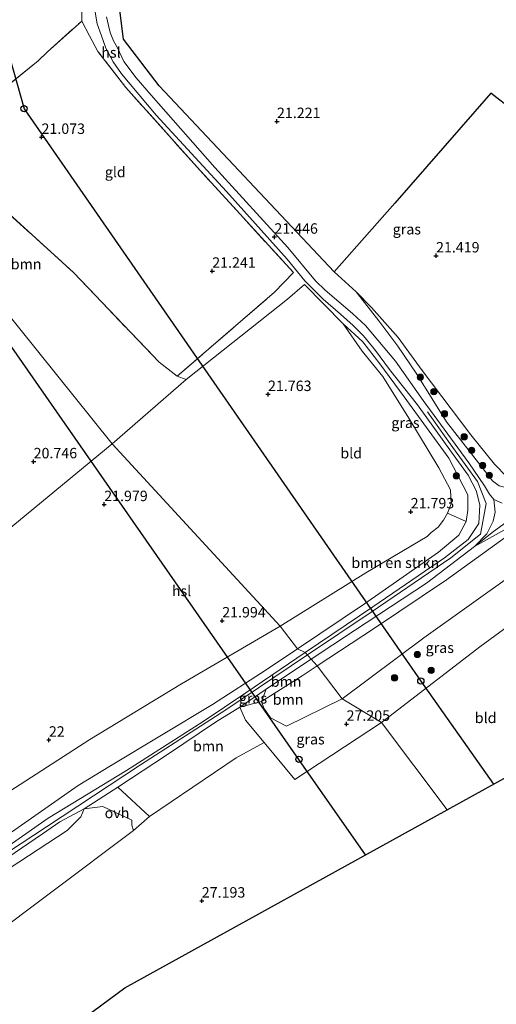
# Model space of a CAD drawing. Units: metres. Extents: x 189991 to 200012, y 349998 to 356252.
# Drawn here: x 192297 to 192411, y 351427 to 351663 of the extents above; entities that cross this region are included whole.
import ezdxf
from ezdxf.enums import TextEntityAlignment as Align

# ---------------------------------------------------------------- set-up
doc = ezdxf.new("R2010")
doc.units = ezdxf.units.M
doc.linetypes.add('IE-TERREINAFSCHEIDING', pattern=[10, 8, -2])
doc.layers.get('0').update_dxf_attribs({"lineweight": 25})
for name, color, linetype, lineweight in [('B-ME-GR-BOMENSTRUIKEN-GV-B6', 93, 'Continuous', 18), ('B-ME-GR-BOOM-GV-B6', 93, 'Continuous', 18), ('B-ME-GR-BOOM-S-B1', 93, 'Continuous', 18), ('B-ME-GW-KRUINLIJN-L-B1', 93, 'Continuous', 18), ('B-ME-GW-TEENLIJN-L-B1', 93, 'Continuous', 18), ('B-ME-IE-GRASLAND-GV-B6', 93, 'Continuous', 18), ('B-ME-IE-GRONDWERKLIJN-GROND_INGERICHT-GV-B6', 253, 'Continuous', 18), ('B-ME-IE-HULPGEOMETRIE-L-B1', 53, 'Continuous', 18), ('B-ME-IE-TERREINAFSCHEIDING-RASTERHEKWERK-L-B1', 8, 'IE-TERREINAFSCHEIDING', 18), ('B-ME-VH-VERH_SOORT-HALF_VERHARDING-GV-B6', 8, 'IE-TERREINAFSCHEIDING-NATUURLIJK-HOUTWAL', 18), ('B-ME-VH-VERH_SOORT-ONVERHARD-GV-B6', 8, 'Continuous', 18)]:
    doc.layers.add(name, color=color, linetype=linetype, lineweight=lineweight)
for name, color, linetype in [('B-ME-GR-BOS-GV-B6', 10, 'Continuous'), ('B-ME-GW-HOOGTEPUNT-S-B1', 10, 'Continuous'), ('B-ME-KG-KADASTRAAL-OPNAMEDTMGRENS-L-B1', 10, 'Continuous'), ('B-ME-KL-ELEKTRICITEIT-HOOGSP-L-B1', 10, 'Continuous'), ('B-ME-KL-KABEL-HOOGSPANNINGSMAST-S-B1', 10, 'Continuous')]:
    doc.layers.add(name, color=color, linetype=linetype)
doc.styles.add('NLCS-ISO', font='NLCS-ISO.TTF')
doc.linetypes.add('IE-TERREINAFSCHEIDING-NATUURLIJK-HOUTWAL', pattern='A,7,-1.5,[67,NLCS.SHX,S=0.75,R=45,X=0,Y=0],-1.5,7,-1.5,[70,NLCS.SHX,S=0.75,R=0,X=0,Y=0],-1.5', length=20)

# ---------------------------------------------------------------- blocks, each defined once
blk = doc.blocks.new('hoogtepunt')
for p, q in [((-0.5, 0), (0.5, 0)), ((0, 0.5), (0, -0.5))]:
    blk.add_line(p, q)
blk = doc.blocks.new('boom')
h = blk.add_hatch(color=256)
edge = h.paths.add_edge_path()
edge.add_arc((0, 0), 0.75, 0, 360)
blk.add_circle((0, 0), 0.75)
blk = doc.blocks.new('dtb')
blk.add_circle((0, 0), 0.75)

msp = doc.modelspace()

# ---------------------------------------------------------------- linework, layer by layer
at = {"layer": 'B-ME-GR-BOMENSTRUIKEN-GV-B6'}
for points in [[(192359.385, 351517.376, 22.051), (192379.895, 351530.11, 21.904), (192394.585, 351538.856, 21.769), (192395.556, 351539.804, 21.769), (192397.182, 351541.115, 21.769), (192398.505, 351542.723, 21.769), (192399.459, 351544.404, 21.769), (192403.875, 351542.401, 24.472), (192402.17, 351539.199, 24.562), (192397.283, 351535.129, 24.838), (192379.588, 351522.73, 25.591), (192363.557, 351511.98, 26.111), (192359.385, 351517.376, 22.051)], [(192290.804, 351475.411, 22.177), (192313.799, 351490.291, 22.114), (192335.78, 351503.566, 21.949), (192359.385, 351517.376, 22.051), (192363.557, 351511.98, 26.111), (192356.021, 351506.926, 26.356), (192343.225, 351498.615, 26.53), (192318.809, 351483.97, 26.53), (192311.049, 351479.273, 26.539), (192291.813, 351465.805, 26.509)]]:
    msp.add_polyline3d(points, dxfattribs=at)
at = {"layer": 'B-ME-GR-BOOM-GV-B6'}
for points in [[(192319.167, 351561.019, 21.85), (192261.295, 351633.09, 21.115), (192264.512, 351633.553, 21.085), (192269.825, 351633.541, 21.049), (192274.465, 351633.726, 21.019), (192276.423, 351632.91, 21.061), (192286.34, 351623.485, 20.977), (192309.888, 351602.052, 21.067), (192330.424, 351580.57, 21.301), (192334.76, 351577.188, 21.739), (192336.87, 351576.428, 21.656), (192319.167, 351561.019, 21.85)], [(192261.295, 351633.09, 21.115), (192319.167, 351561.019, 21.85)], [(192460.624, 351568.581, 22.622), (192461.99, 351567.152, 22.043), (192462.22, 351563.778, 22.142), (192461.052, 351565.811, 22.58), (192455.463, 351565.358, 22.898), (192450.156, 351562.835, 23.204), (192442.688, 351558.784, 23.558), (192433.099, 351552.12, 23.798), (192422.941, 351544.655, 24.154), (192415.225, 351541.67, 24.652), (192405.895, 351536.436, 24.961), (192410.43, 351540.053, 24.76), (192414.526, 351543.006, 24.592), (192418.06, 351545.555, 24.37), (192420.1, 351547.247, 24.16), (192433.803, 351556.276, 23.915), (192442.819, 351562.312, 23.528), (192448.306, 351564.889, 23.189), (192456.288, 351567.898, 22.79), (192459.461, 351568.065, 22.631), (192460.624, 351568.581, 22.622)], [(192319.167, 351561.019, 21.85), (192288.452, 351535.749, 21.85)], [(192368.266, 351507.866, 27.206), (192381.949, 351516.896, 27.142), (192399.162, 351528.484, 27.043), (192414.998, 351539.869, 26.956), (192419.664, 351541.509, 26.875), (192423.959, 351543.726, 26.763), (192432.461, 351547.928, 26.507), (192439.212, 351548.692, 26.312), (192443.827, 351545.942, 26.12), (192450.105, 351536.201, 26.21), (192454.67, 351529.673, 26.375), (192461.538, 351522.422, 26.516), (192465.96, 351517.332, 26.567), (192468.115, 351516.34, 26.84), (192471.617, 351513.184, 26.822), (192462.661, 351508.406, 27.447), (192441.064, 351496.472, 27.373), (192420.914, 351522.497, 27.088), (192415.482, 351530.105, 27.136), (192393.801, 351514.561, 27.133), (192374.263, 351500.006, 27.109), (192368.266, 351507.866, 27.206)], [(192368.266, 351507.866, 27.206), (192366.801, 351509.477, 26.278), (192377.213, 351516.369, 26.005), (192394.416, 351527.645, 25.327), (192405.895, 351536.436, 24.961), (192415.225, 351541.67, 24.652)], [(192414.998, 351539.869, 26.956), (192399.162, 351528.484, 27.043), (192381.949, 351516.896, 27.142), (192368.266, 351507.866, 27.206)], [(192354.902, 351499.328, 26.875), (192356.049, 351502.276, 26.53), (192360.18, 351505.095, 26.452), (192366.801, 351509.477, 26.278), (192368.266, 351507.866, 27.206), (192364.637, 351505.472, 27.223), (192354.902, 351499.328, 26.875)], [(192354.902, 351499.328, 26.875), (192364.637, 351505.472, 27.223), (192368.266, 351507.866, 27.206), (192374.263, 351500.006, 27.109), (192360.887, 351493.419, 27.172), (192357.051, 351495.41, 27.295), (192355.447, 351497.776, 27.247), (192354.902, 351499.328, 26.875)], [(192349.732, 351497.971, 26.863), (192351.077, 351494.88, 27.31), (192355.591, 351489.575, 27.397), (192348.826, 351485.851, 27.304), (192328.106, 351471.787, 27.196), (192320.547, 351478.828, 27.094), (192332.431, 351486.687, 27.145), (192343.884, 351494.41, 26.962), (192349.732, 351497.971, 26.863)], [(192294.55, 351459.354, 27.637), (192308.395, 351468.444, 27.523), (192311.652, 351471.782, 27.262), (192312.516, 351473.679, 27.103), (192316.973, 351474.183, 27.223), (192323.858, 351470.981, 27.238), (192323.895, 351469.758, 27.199), (192324.313, 351468.505, 27.199), (192304.724, 351453.776, 27.205), (192274.147, 351430.874, 27.181)], [(192290.844, 351459.743, 27.088), (192302.54, 351467.649, 27.121), (192306.635, 351470.522, 27.103), (192312.516, 351473.679, 27.103), (192311.652, 351471.782, 27.262), (192308.395, 351468.444, 27.523), (192294.55, 351459.354, 27.637)]]:
    msp.add_polyline3d(points, dxfattribs=at)
at = {"layer": 'B-ME-GR-BOS-GV-B6'}
for points in [[(192372.277, 351602.174, 21.749), (192330.448, 351646.717, 21.266), (192321.901, 351657.881, 21.317), (192320.242, 351671.194, 21.317)], [(192421.951, 351668.385, 21.587), (192428.978, 351661.382, 21.587), (192430.899, 351655.437, 21.587), (192429.209, 351648.486, 21.629), (192427.914, 351642.823, 21.629), (192427.78, 351637.937, 21.629), (192428.91, 351631.482, 21.626), (192436.054, 351620.5, 21.62), (192450.167, 351606.877, 21.458), (192453.53, 351602.151, 21.458), (192458.866, 351589.409, 21.518), (192458.897, 351584.735, 21.635), (192460.497, 351575.71, 21.983), (192457.119, 351577.312, 21.878), (192444.699, 351597.978, 21.878), (192430.116, 351621.742, 21.878), (192422.79, 351631.545, 21.602), (192415.122, 351640.833, 21.542), (192409.797, 351644.987, 21.542), (192386.838, 351618.672, 21.445), (192372.277, 351602.174, 21.749)]]:
    msp.add_polyline3d(points, dxfattribs=at)
at = {"layer": 'B-ME-GW-KRUINLIJN-L-B1'}
for points in [[(192377.609, 351597.395, 21.965), (192383.022, 351590.47, 22.238), (192387.538, 351584.367, 22.448), (192391.94, 351577.963, 22.7), (192399.209, 351566.312, 23.062)], [(192363.557, 351511.98, 26.111), (192379.588, 351522.73, 25.591), (192397.283, 351535.129, 24.838), (192402.17, 351539.199, 24.562), (192403.875, 351542.401, 24.472), (192404.305, 351545.112, 24.316), (192404.275, 351548.807, 24.019), (192403.207, 351550.999, 23.803), (192399.743, 351557.562, 23.344), (192389.078, 351572.291, 22.735), (192383.207, 351580.161, 22.492), (192379.149, 351585.461, 22.216), (192374.444, 351589.751, 21.886)], [(192365.933, 351510.488, 26.268), (192381.177, 351520.72, 25.762), (192400.2, 351533.758, 25.03), (192407.322, 351539.386, 24.757), (192408.665, 351546.78, 24.16), (192406.583, 351552.047, 23.872), (192400.079, 351561.053, 23.299), (192394.614, 351568.677, 23.056)], [(192399.209, 351566.312, 23.062), (192404.628, 351559.389, 23.635), (192410.213, 351552.192, 24.016), (192411.809, 351550.965, 24.049), (192414.285, 351550.314, 24.049), (192416.508, 351550.525, 24.034)], [(192368.266, 351507.866, 27.206), (192381.949, 351516.896, 27.142), (192399.162, 351528.484, 27.043), (192414.998, 351539.869, 26.956), (192419.664, 351541.509, 26.875), (192423.959, 351543.726, 26.763)], [(192154.497, 351353.905, 26.575), (192165.153, 351362.254, 26.575), (192175.117, 351373.027, 26.479), (192185.027, 351383.173, 26.407), (192193.886, 351392.141, 26.392), (192204.786, 351401.951, 26.392), (192216.375, 351412.464, 26.392), (192227.486, 351421.451, 26.392), (192235.988, 351427.726, 26.374), (192245.681, 351434.695, 26.374), (192261.31, 351445.441, 26.374), (192273.558, 351453.744, 26.446), (192291.813, 351465.805, 26.509), (192311.049, 351479.273, 26.539), (192318.809, 351483.97, 26.53), (192343.225, 351498.615, 26.53), (192356.021, 351506.926, 26.356), (192363.557, 351511.98, 26.111)], [(192158.951, 351350.702, 26.68), (192176.261, 351367.809, 26.539), (192191.641, 351384.553, 26.407), (192204.09, 351396.905, 26.56), (192223.264, 351412.845, 26.74), (192245.466, 351430.14, 26.803), (192273.569, 351449.711, 26.899), (192303.483, 351469.319, 27.076), (192325.994, 351484.199, 27.019), (192346.389, 351497.369, 26.917), (192365.933, 351510.488, 26.268)], [(192349.732, 351497.971, 26.863), (192354.902, 351499.328, 26.875), (192364.637, 351505.472, 27.223), (192368.266, 351507.866, 27.206)], [(192075.642, 351292.873, 27.115), (192083.364, 351297.229, 27.166), (192094.471, 351304.424, 27.16), (192106.261, 351310.698, 27.253), (192115.323, 351316.084, 27.298), (192129.618, 351324.894, 27.301), (192139.159, 351330.584, 27.292), (192152.949, 351340.477, 27.373), (192166.23, 351351.342, 27.397), (192174.728, 351359.15, 27.364), (192186.722, 351372.514, 27.427), (192199.191, 351386.229, 27.391), (192204.971, 351392.21, 27.52), (192219.812, 351405.665, 27.556), (192228.611, 351411.795, 27.457), (192236.263, 351418.172, 27.457), (192253.339, 351431.701, 27.457), (192264.619, 351439.952, 27.427), (192280.354, 351450.37, 27.472), (192294.55, 351459.354, 27.637), (192308.395, 351468.444, 27.523), (192311.652, 351471.782, 27.262), (192312.516, 351473.679, 27.103)]]:
    msp.add_polyline3d(points, dxfattribs=at)
at = {"layer": 'B-ME-GW-TEENLIJN-L-B1'}
for points in [[(192460.497, 351575.71, 21.983), (192450.067, 351572.303, 21.899), (192427.991, 351559.297, 21.905), (192418.712, 351553.257, 21.884), (192416.447, 351551.959, 21.884), (192415.719, 351551.794, 21.884), (192414.685, 351552.267, 21.884), (192413.667, 351553.09, 21.884), (192410.653, 351556.188, 21.884), (192405.002, 351563.169, 21.92), (192393.399, 351578.615, 21.878), (192387.596, 351586.474, 21.758), (192381.283, 351593.684, 21.71), (192377.609, 351597.395, 21.965)], [(192374.444, 351589.751, 21.886), (192379.013, 351583.178, 21.886), (192383.955, 351577.144, 21.979), (192390.16, 351567.143, 21.808), (192397.389, 351555.288, 21.769), (192400.145, 351550.017, 21.769), (192400.334, 351546.651, 21.769), (192399.459, 351544.404, 21.769), (192398.505, 351542.723, 21.769), (192397.182, 351541.115, 21.769), (192395.556, 351539.804, 21.769), (192394.585, 351538.856, 21.769), (192379.895, 351530.11, 21.904), (192359.385, 351517.376, 22.051)], [(192366.801, 351509.477, 26.278), (192377.213, 351516.369, 26.005), (192394.416, 351527.645, 25.327), (192405.895, 351536.436, 24.961), (192415.225, 351541.67, 24.652), (192422.941, 351544.655, 24.154)], [(192359.385, 351517.376, 22.051), (192335.78, 351503.566, 21.949), (192313.799, 351490.291, 22.114), (192290.804, 351475.411, 22.177), (192269.891, 351461.973, 22.021), (192250.715, 351449.806, 21.829), (192238.535, 351441.605, 21.819), (192220.579, 351428.938, 21.745), (192210.396, 351420.969, 21.808), (192199.113, 351411.16, 22.003), (192189.753, 351401.272, 22.018), (192181.559, 351392.739, 22.018), (192171.828, 351382.459, 22.045), (192161.39, 351371.375, 22.042), (192154.063, 351364.189, 22.114), (192150.893, 351361.125, 22.261)], [(192349.732, 351497.971, 26.863), (192356.049, 351502.276, 26.53), (192360.18, 351505.095, 26.452), (192366.801, 351509.477, 26.278)], [(192312.516, 351473.679, 27.103), (192306.635, 351470.522, 27.103), (192302.54, 351467.649, 27.121), (192290.844, 351459.743, 27.088)]]:
    msp.add_polyline3d(points, dxfattribs=at)
at = {"layer": 'B-ME-IE-GRASLAND-GV-B6'}
for points in [[(192320.242, 351671.194, 21.317), (192321.901, 351657.881, 21.317), (192330.448, 351646.717, 21.266), (192372.277, 351602.174, 21.749), (192377.609, 351597.395, 21.965), (192383.022, 351590.47, 22.238), (192387.538, 351584.367, 22.448), (192391.94, 351577.963, 22.7), (192399.209, 351566.312, 23.062), (192404.628, 351559.389, 23.635), (192410.213, 351552.192, 24.016), (192411.809, 351550.965, 24.049), (192414.285, 351550.314, 24.049), (192416.508, 351550.525, 24.034), (192426.567, 351556.153, 23.81), (192439.117, 351563.485, 23.441), (192449.321, 351570.318, 22.844), (192453.814, 351572.31, 22.397), (192460.497, 351575.71, 21.983), (192461.421, 351571.386, 22.043), (192461.99, 351567.152, 22.043), (192460.624, 351568.581, 22.622)], [(192315.121, 351664.386, 21.428), (192315.576, 351661.592, 21.422), (192316.658, 351658.709, 21.413), (192317.699, 351655.767, 21.356), (192319.4, 351652.473, 21.302), (192321.386, 351649.588, 21.233), (192329.747, 351639.67, 21.188), (192346.549, 351621.432, 21.491), (192361.095, 351605.196, 21.5), (192365.253, 351600.047, 21.731), (192369.648, 351595.64, 21.895), (192373.847, 351592.029, 21.997), (192376.843, 351589.369, 22.21), (192379.315, 351586.838, 22.336), (192382.215, 351583.337, 22.516), (192385.535, 351578.791, 22.717), (192392.278, 351570.356, 22.945), (192400.358, 351559.047, 23.44), (192404.401, 351553.519, 23.77), (192406.327, 351549.873, 24.004), (192407.159, 351546.423, 24.301), (192406.969, 351541.928, 24.601), (192404.384, 351538.105, 24.787), (192398.717, 351533.732, 25.015), (192381.547, 351522.003, 25.75), (192365.388, 351511.081, 26.152), (192363.557, 351511.98, 26.111), (192379.588, 351522.73, 25.591), (192397.283, 351535.129, 24.838), (192402.17, 351539.199, 24.562), (192403.875, 351542.401, 24.472), (192404.305, 351545.112, 24.316), (192404.275, 351548.807, 24.019), (192403.207, 351550.999, 23.803), (192399.743, 351557.562, 23.344), (192389.078, 351572.291, 22.735), (192383.207, 351580.161, 22.492), (192379.149, 351585.461, 22.216), (192374.444, 351589.751, 21.886), (192365.201, 351599.184, 21.716), (192361.11, 351595.627, 21.618), (192336.87, 351576.428, 21.656), (192334.76, 351577.188, 21.739), (192358.025, 351597.321, 21.547), (192362.558, 351602.006, 21.514), (192339.557, 351627.218, 21.437), (192322.466, 351646.285, 21.248), (192315.774, 351654.96, 21.209), (192313.729, 351658.651, 21.347), (192311.889, 351662.225, 21.251), (192312.013, 351666.983, 21.275)], [(192412.486, 351546.856, 24.322), (192410.536, 351547.678, 24.214), (192409.462, 351549.009, 24.202), (192408.326, 351550.959, 24.115), (192404.553, 351556.451, 23.689), (192393.613, 351571.419, 22.975), (192387.022, 351580.8, 22.664), (192379.819, 351589.344, 22.301), (192376.715, 351592.225, 22.127), (192370.182, 351597.835, 21.806), (192367.835, 351600.064, 21.638), (192361.256, 351608.021, 21.521), (192343.785, 351627.188, 21.281), (192328.523, 351644.465, 21.281), (192324.922, 351648.602, 21.281), (192321.942, 351652.526, 21.281), (192320.431, 351655.793, 21.281), (192319.533, 351657.458, 21.281), (192318.713, 351659.466, 21.281), (192318.312, 351661.127, 21.281), (192317.834, 351663.21, 21.281)], [(192411.809, 351550.965, 24.049), (192410.213, 351552.192, 24.016), (192404.628, 351559.389, 23.635), (192399.209, 351566.312, 23.062), (192391.94, 351577.963, 22.7), (192387.538, 351584.367, 22.448), (192383.022, 351590.47, 22.238), (192377.609, 351597.395, 21.965), (192381.283, 351593.684, 21.71), (192387.596, 351586.474, 21.758), (192393.399, 351578.615, 21.878), (192405.002, 351563.169, 21.92), (192410.653, 351556.188, 21.884), (192413.667, 351553.09, 21.884)], [(192403.875, 351542.401, 24.472), (192399.459, 351544.404, 21.769), (192400.334, 351546.651, 21.769), (192400.145, 351550.017, 21.769), (192397.389, 351555.288, 21.769), (192390.16, 351567.143, 21.808), (192383.955, 351577.144, 21.979), (192379.013, 351583.178, 21.886), (192374.444, 351589.751, 21.886), (192379.149, 351585.461, 22.216), (192383.207, 351580.161, 22.492), (192389.078, 351572.291, 22.735), (192399.743, 351557.562, 23.344), (192403.207, 351550.999, 23.803), (192404.275, 351548.807, 24.019), (192404.305, 351545.112, 24.316), (192403.875, 351542.401, 24.472)], [(192420.914, 351522.497, 27.088), (192407.166, 351512.441, 27.172), (192383.601, 351494.354, 27.193), (192374.263, 351500.006, 27.109), (192393.801, 351514.561, 27.133), (192415.482, 351530.105, 27.136), (192420.914, 351522.497, 27.088)], [(192291.813, 351465.805, 26.509), (192311.049, 351479.273, 26.539), (192318.809, 351483.97, 26.53), (192343.225, 351498.615, 26.53), (192356.021, 351506.926, 26.356), (192363.557, 351511.98, 26.111), (192365.388, 351511.081, 26.152)], [(192365.388, 351511.081, 26.152), (192351.2, 351501.437, 26.746), (192340.929, 351494.586, 27.007), (192322.624, 351482.824, 27.037), (192303.871, 351471.457, 27.055), (192287.498, 351460.009, 27.016)], [(192356.049, 351502.276, 26.53), (192354.902, 351499.328, 26.875), (192349.732, 351497.971, 26.863), (192356.049, 351502.276, 26.53)], [(192355.591, 351489.575, 27.397), (192351.077, 351494.88, 27.31), (192349.732, 351497.971, 26.863), (192354.902, 351499.328, 26.875), (192355.447, 351497.776, 27.247), (192357.051, 351495.41, 27.295), (192360.887, 351493.419, 27.172), (192374.263, 351500.006, 27.109), (192383.601, 351494.354, 27.193), (192362.86, 351480.645, 27.376), (192355.591, 351489.575, 27.397)]]:
    msp.add_polyline3d(points, dxfattribs=at)
at = {"layer": 'B-ME-IE-GRONDWERKLIJN-GROND_INGERICHT-GV-B6'}
for points in [[(192286.667, 351680.794, 21.029), (192297.15, 351699.444, 20.995), (192311.784, 351727.865, 21.14), (192317.191, 351738.918, 21.399), (192322.411, 351734.633, 21.365), (192327.248, 351730.885, 21.317), (192331.356, 351726.794, 21.302), (192331.663, 351725.526, 21.302), (192331.274, 351724.044, 21.281), (192328.615, 351719.352, 21.176), (192323.534, 351706.563, 21.053), (192318.422, 351693.535, 21.047), (192315.951, 351686.969, 21.137), (192313.452, 351679.363, 21.254), (192312.373, 351673.639, 21.26), (192312.013, 351666.983, 21.275), (192311.889, 351662.225, 21.251), (192303.693, 351654.861, 21.241), (192301.431, 351652.724, 21.22), (192289.308, 351642.856, 21.061)], [(192362.558, 351602.006, 21.514), (192358.025, 351597.321, 21.547), (192334.76, 351577.188, 21.739), (192330.424, 351580.57, 21.301), (192309.888, 351602.052, 21.067), (192286.34, 351623.485, 20.977), (192276.423, 351632.91, 21.061), (192289.308, 351642.856, 21.061), (192301.431, 351652.724, 21.22), (192303.693, 351654.861, 21.241), (192311.889, 351662.225, 21.251), (192313.729, 351658.651, 21.347), (192315.774, 351654.96, 21.209), (192322.466, 351646.285, 21.248), (192339.557, 351627.218, 21.437), (192362.558, 351602.006, 21.514)], [(192460.497, 351575.71, 21.983), (192450.067, 351572.303, 21.899), (192427.991, 351559.297, 21.905), (192418.712, 351553.257, 21.884), (192416.447, 351551.959, 21.884), (192415.719, 351551.794, 21.884), (192414.685, 351552.267, 21.884), (192413.667, 351553.09, 21.884), (192410.653, 351556.188, 21.884), (192405.002, 351563.169, 21.92), (192393.399, 351578.615, 21.878), (192387.596, 351586.474, 21.758), (192381.283, 351593.684, 21.71), (192377.609, 351597.395, 21.965), (192372.277, 351602.174, 21.749), (192386.838, 351618.672, 21.445), (192409.797, 351644.987, 21.542), (192415.122, 351640.833, 21.542), (192422.79, 351631.545, 21.602), (192430.116, 351621.742, 21.878), (192444.699, 351597.978, 21.878), (192457.119, 351577.312, 21.878), (192460.497, 351575.71, 21.983)], [(192319.167, 351561.019, 21.85), (192336.87, 351576.428, 21.656), (192361.11, 351595.627, 21.618), (192365.201, 351599.184, 21.716), (192374.444, 351589.751, 21.886), (192379.013, 351583.178, 21.886), (192383.955, 351577.144, 21.979), (192390.16, 351567.143, 21.808), (192397.389, 351555.288, 21.769), (192400.145, 351550.017, 21.769), (192400.334, 351546.651, 21.769), (192399.459, 351544.404, 21.769), (192398.505, 351542.723, 21.769), (192397.182, 351541.115, 21.769), (192395.556, 351539.804, 21.769), (192394.585, 351538.856, 21.769), (192379.895, 351530.11, 21.904), (192359.385, 351517.376, 22.051), (192319.167, 351561.019, 21.85)], [(192319.167, 351561.019, 21.85), (192359.385, 351517.376, 22.051), (192335.78, 351503.566, 21.949), (192313.799, 351490.291, 22.114), (192290.804, 351475.411, 22.177), (192269.891, 351461.973, 22.021), (192250.715, 351449.806, 21.829), (192238.535, 351441.605, 21.819), (192230.932, 351459.637, 21.716), (192221.532, 351483.026, 21.821), (192216.965, 351495.657, 21.903), (192215.067, 351495.238, 21.88), (192214.053, 351497.784, 21.873), (192235.107, 351504.695, 21.879), (192250.93, 351509.818, 21.846), (192264.049, 351516.44, 21.883), (192288.452, 351535.749, 21.85), (192319.167, 351561.019, 21.85)], [(192399.33, 351473.41, 27.336), (192383.601, 351494.354, 27.193), (192407.166, 351512.441, 27.172), (192420.914, 351522.497, 27.088), (192441.064, 351496.472, 27.373), (192399.33, 351473.41, 27.336)], [(192081.371, 351283.313, 27.37), (192111.745, 351306.284, 27.403), (192133.954, 351322.422, 27.52), (192152.765, 351337.793, 27.427), (192185.002, 351362.141, 27.493), (192210.531, 351381.989, 27.49), (192240.536, 351405.075, 27.418), (192274.147, 351430.874, 27.181), (192304.724, 351453.776, 27.205), (192324.313, 351468.505, 27.199), (192328.106, 351471.787, 27.196), (192348.826, 351485.851, 27.304), (192355.591, 351489.575, 27.397), (192362.86, 351480.645, 27.376), (192383.601, 351494.354, 27.193), (192399.33, 351473.41, 27.336), (192322.209, 351430.792, 27.268), (192094.064, 351262.13, 27.115), (192081.371, 351283.313, 27.37)]]:
    msp.add_polyline3d(points, dxfattribs=at)
at = {"layer": 'B-ME-IE-HULPGEOMETRIE-L-B1'}
msp.add_polyline3d([(192130.884, 351693.747, 21.694), (192136.557, 351690.451, 21.577), (192142.078, 351689.768, 21.49), (192143.507, 351688.993, 20.488), (192146.506, 351687.729, 20.488), (192148.202, 351686.95, 21.652), (192150.706, 351685.469, 21.7), (192154.727, 351683.402, 21.748), (192158.652, 351682.944, 21.541), (192249.678, 351642.193, 21.207), (192261.295, 351633.09, 21.115), (192319.167, 351561.019, 21.85), (192359.385, 351517.376, 22.051), (192363.557, 351511.98, 26.111), (192365.388, 351511.081, 26.152), (192366.801, 351509.477, 26.278), (192368.266, 351507.866, 27.206), (192374.263, 351500.006, 27.109), (192383.601, 351494.354, 27.193), (192399.33, 351473.41, 27.336)], dxfattribs=at)
at = {"layer": 'B-ME-IE-TERREINAFSCHEIDING-RASTERHEKWERK-L-B1'}
msp.add_line((192303.693, 351654.861, 21.241), (192311.889, 351662.225, 21.251), dxfattribs=at)
for points in [[(192362.558, 351602.006, 21.514), (192339.557, 351627.218, 21.437), (192322.466, 351646.285, 21.248), (192315.774, 351654.96, 21.209), (192313.729, 351658.651, 21.347), (192311.889, 351662.225, 21.251)], [(192303.693, 351654.861, 21.241), (192301.431, 351652.724, 21.22), (192289.308, 351642.856, 21.061), (192276.423, 351632.91, 21.061), (192286.34, 351623.485, 20.977), (192309.888, 351602.052, 21.067), (192330.424, 351580.57, 21.301), (192334.76, 351577.188, 21.739)], [(192334.76, 351577.188, 21.739), (192358.025, 351597.321, 21.547), (192362.558, 351602.006, 21.514)]]:
    msp.add_polyline3d(points, dxfattribs=at)
at = {"layer": 'B-ME-KG-KADASTRAAL-OPNAMEDTMGRENS-L-B1'}
for points in [[(192399.33, 351473.41, 27.336), (192441.064, 351496.472, 27.373), (192462.661, 351508.406, 27.447)], [(191928.9, 351373.304, 26.779), (191947.018, 351378.097, 26.893), (192013.961, 351395.806, 26.917), (192072.844, 351297.542, 26.644), (192074.343, 351295.041, 26.578), (192075.642, 351292.873, 27.115), (192081.371, 351283.313, 27.37), (192094.064, 351262.13, 27.115), (192322.209, 351430.792, 27.268), (192399.33, 351473.41, 27.336)]]:
    msp.add_polyline3d(points, dxfattribs=at)
at = {"layer": 'B-ME-KL-ELEKTRICITEIT-HOOGSP-L-B1'}
for points in [[(192245.99, 351825.797, 21.58), (192246.872, 351822.666, 21.589), (192298.082, 351641.245, 21.256), (192393.054, 351504.257, 27.283), (192410.413, 351479.534, 27.308)], [(192379.839, 351462.638, 28.467), (192363.894, 351485.506, 27.475), (192263.634, 351629.306, 21.238)]]:
    msp.add_polyline3d(points, dxfattribs=at)
at = {"layer": 'B-ME-VH-VERH_SOORT-HALF_VERHARDING-GV-B6'}
for points in [[(192365.388, 351511.081, 26.152), (192381.547, 351522.003, 25.75), (192398.717, 351533.732, 25.015), (192404.384, 351538.105, 24.787), (192406.969, 351541.928, 24.601), (192407.159, 351546.423, 24.301), (192406.327, 351549.873, 24.004), (192404.401, 351553.519, 23.77), (192400.358, 351559.047, 23.44), (192392.278, 351570.356, 22.945), (192385.535, 351578.791, 22.717), (192382.215, 351583.337, 22.516), (192379.315, 351586.838, 22.336), (192376.843, 351589.369, 22.21), (192373.847, 351592.029, 21.997), (192369.648, 351595.64, 21.895), (192365.253, 351600.047, 21.731), (192361.095, 351605.196, 21.5), (192346.549, 351621.432, 21.491), (192329.747, 351639.67, 21.188), (192321.386, 351649.588, 21.233), (192319.4, 351652.473, 21.302), (192317.699, 351655.767, 21.356), (192316.658, 351658.709, 21.413), (192315.576, 351661.592, 21.422), (192315.121, 351664.386, 21.428)], [(192317.834, 351663.21, 21.281), (192318.312, 351661.127, 21.281), (192318.713, 351659.466, 21.281), (192319.533, 351657.458, 21.281), (192320.431, 351655.793, 21.281), (192321.942, 351652.526, 21.281), (192324.922, 351648.602, 21.281), (192328.523, 351644.465, 21.281), (192343.785, 351627.188, 21.281), (192361.256, 351608.021, 21.521), (192367.835, 351600.064, 21.638), (192370.182, 351597.835, 21.806), (192376.715, 351592.225, 22.127), (192379.819, 351589.344, 22.301), (192387.022, 351580.8, 22.664), (192393.613, 351571.419, 22.975), (192404.553, 351556.451, 23.689), (192408.326, 351550.959, 24.115), (192409.462, 351549.009, 24.202), (192410.536, 351547.678, 24.214), (192410.809, 351544.643, 24.445), (192410.332, 351542.512, 24.784), (192408.835, 351539.501, 24.829), (192405.895, 351536.436, 24.961), (192394.416, 351527.645, 25.327), (192377.213, 351516.369, 26.005), (192366.801, 351509.477, 26.278), (192365.388, 351511.081, 26.152)], [(192287.498, 351460.009, 27.016), (192303.871, 351471.457, 27.055), (192322.624, 351482.824, 27.037), (192340.929, 351494.586, 27.007), (192351.2, 351501.437, 26.746), (192365.388, 351511.081, 26.152)], [(192365.388, 351511.081, 26.152), (192366.801, 351509.477, 26.278), (192360.18, 351505.095, 26.452), (192356.049, 351502.276, 26.53), (192349.732, 351497.971, 26.863), (192343.884, 351494.41, 26.962), (192332.431, 351486.687, 27.145), (192320.547, 351478.828, 27.094), (192312.516, 351473.679, 27.103), (192306.635, 351470.522, 27.103), (192302.54, 351467.649, 27.121), (192290.844, 351459.743, 27.088)]]:
    msp.add_polyline3d(points, dxfattribs=at)
at = {"layer": 'B-ME-VH-VERH_SOORT-ONVERHARD-GV-B6'}
for points in [[(192414.526, 351543.006, 24.592), (192410.43, 351540.053, 24.76), (192405.895, 351536.436, 24.961), (192408.835, 351539.501, 24.829), (192410.332, 351542.512, 24.784), (192410.809, 351544.643, 24.445), (192410.536, 351547.678, 24.214), (192412.486, 351546.856, 24.322)], [(192312.516, 351473.679, 27.103), (192320.547, 351478.828, 27.094), (192328.106, 351471.787, 27.196), (192324.313, 351468.505, 27.199), (192323.895, 351469.758, 27.199), (192323.858, 351470.981, 27.238), (192316.973, 351474.183, 27.223), (192312.516, 351473.679, 27.103)]]:
    msp.add_polyline3d(points, dxfattribs=at)

# ---------------------------------------------------------------- block references
at = {"layer": 'B-ME-GR-BOOM-S-B1', "rotation": 90}
for p in [(192392.937, 351576.974, 22.727), (192396.176, 351573.505, 22.817), (192398.715, 351568.197, 23.011), (192403.435, 351562.706, 23.161), (192405.235, 351559.462, 23.557), (192407.864, 351555.834, 23.856), (192401.537, 351553.376, 23.535), (192409.424, 351553.506, 23.692), (192392.201, 351510.601, 27.175), (192395.52, 351506.826, 27.213), (192386.76, 351505.016, 27.243)]:
    msp.add_blockref('boom', p, dxfattribs=at)
at = {"layer": 'B-ME-GW-HOOGTEPUNT-S-B1', "rotation": 90}
for p in [(192358.625, 351638.213, 21.221), (192358.625, 351638.213, 21.221), (192302.276, 351634.431, 21.073), (192302.276, 351634.431, 21.073), (192358.002, 351610.54, 21.446), (192358.002, 351610.54, 21.446), (192396.692, 351606.049, 21.419), (192396.692, 351606.049, 21.419), (192343.134, 351602.388, 21.241), (192343.134, 351602.388, 21.241), (192356.476, 351572.879, 21.763), (192356.476, 351572.879, 21.763), (192300.384, 351556.778, 20.746), (192300.384, 351556.778, 20.746), (192317.28, 351546.526, 21.979), (192317.28, 351546.526, 21.979), (192390.631, 351544.786, 21.793), (192390.631, 351544.786, 21.793), (192345.519, 351518.685, 21.994), (192345.519, 351518.685, 21.994), (192375.278, 351493.951, 27.205), (192375.278, 351493.951, 27.205), (192304.035, 351490.141, 22), (192304.035, 351490.141, 22), (192340.635, 351451.631, 27.193), (192340.635, 351451.631, 27.193)]:
    msp.add_blockref('hoogtepunt', p, dxfattribs=at)
at = {"layer": 'B-ME-KL-KABEL-HOOGSPANNINGSMAST-S-B1', "rotation": 90}
for p in [(192298.082, 351641.245, 21.256), (192393.054, 351504.257, 27.283), (192363.894, 351485.506, 27.475)]:
    msp.add_blockref('dtb', p, dxfattribs=at)

# ---------------------------------------------------------------- texts
at = {"layer": 'B-ME-GR-BOMENSTRUIKEN-GV-B6', "ltscale": 0.2, "style": 'NLCS-ISO'}
msp.add_text('bmn en strkn', height=2.5, dxfattribs=at).set_placement((192386.9558, 351532.5541), align=Align.MIDDLE_CENTER)
at = {"layer": 'B-ME-GR-BOOM-GV-B6', "ltscale": 0.2, "style": 'NLCS-ISO'}
for p in [(192298.5947, 351604.0484), (192360.8196, 351504.1203), (192361.2944, 351499.8256), (192342.214, 351488.6622)]:
    msp.add_text('bmn', height=2.5, dxfattribs=at).set_placement(p, align=Align.MIDDLE_CENTER)
at = {"layer": 'B-ME-GW-HOOGTEPUNT-S-B1', "ltscale": 0.2, "style": 'NLCS-ISO'}
for s, p in [('21.221', (192358.625, 351638.213, 21.221)), ('21.221', (192358.625, 351638.213, 21.221)), ('21.073', (192302.276, 351634.431, 21.073)), ('21.073', (192302.276, 351634.431, 21.073)), ('21.446', (192358.002, 351610.54, 21.446)), ('21.446', (192358.002, 351610.54, 21.446)), ('21.419', (192396.692, 351606.049, 21.419)), ('21.419', (192396.692, 351606.049, 21.419)), ('21.241', (192343.134, 351602.388, 21.241)), ('21.241', (192343.134, 351602.388, 21.241)), ('21.763', (192356.476, 351572.879, 21.763)), ('21.763', (192356.476, 351572.879, 21.763)), ('20.746', (192300.384, 351556.778, 20.746)), ('20.746', (192300.384, 351556.778, 20.746)), ('21.979', (192317.28, 351546.526, 21.979)), ('21.979', (192317.28, 351546.526, 21.979)), ('21.793', (192390.631, 351544.786, 21.793)), ('21.793', (192390.631, 351544.786, 21.793)), ('21.994', (192345.519, 351518.685, 21.994)), ('21.994', (192345.519, 351518.685, 21.994)), ('27.205', (192375.278, 351493.951, 27.205)), ('27.205', (192375.278, 351493.951, 27.205)), ('22', (192304.035, 351490.141, 22)), ('22', (192304.035, 351490.141, 22)), ('27.193', (192340.635, 351451.631, 27.193)), ('27.193', (192340.635, 351451.631, 27.193))]:
    msp.add_text(s, height=2.5, dxfattribs=at).set_placement(p, align=Align.BOTTOM_LEFT)
at = {"layer": 'B-ME-IE-GRASLAND-GV-B6', "ltscale": 0.2, "style": 'NLCS-ISO'}
for p in [(192389.707, 351612.3955), (192389.3745, 351566.076), (192397.5885, 351512.2295), (192352.8905, 351500.1235), (192366.6665, 351490.3255)]:
    msp.add_text('gras', height=2.5, dxfattribs=at).set_placement(p, align=Align.MIDDLE_CENTER)
at = {"layer": 'B-ME-IE-GRONDWERKLIJN-GROND_INGERICHT-GV-B6', "ltscale": 0.2, "style": 'NLCS-ISO'}
for s, p in [('gld', (192319.9264, 351626.0824)), ('bld', (192376.3959, 351558.7809)), ('bld', (192408.5675, 351495.4307))]:
    msp.add_text(s, height=2.5, dxfattribs=at).set_placement(p, align=Align.MIDDLE_CENTER)
at = {"layer": 'B-ME-KL-ELEKTRICITEIT-HOOGSP-L-B1', "ltscale": 0.2, "style": 'NLCS-ISO'}
for p in [(192318.8822, 351654.6998), (192335.789, 351525.8167)]:
    msp.add_text('hsl', height=2.5, dxfattribs=at).set_placement(p, align=Align.MIDDLE_CENTER)
at = {"layer": 'B-ME-VH-VERH_SOORT-ONVERHARD-GV-B6', "ltscale": 0.2, "style": 'NLCS-ISO'}
msp.add_text('ovh', height=2.5, dxfattribs=at).set_placement((192320.3405, 351472.675), align=Align.MIDDLE_CENTER)

doc.saveas('drawing.dxf')
